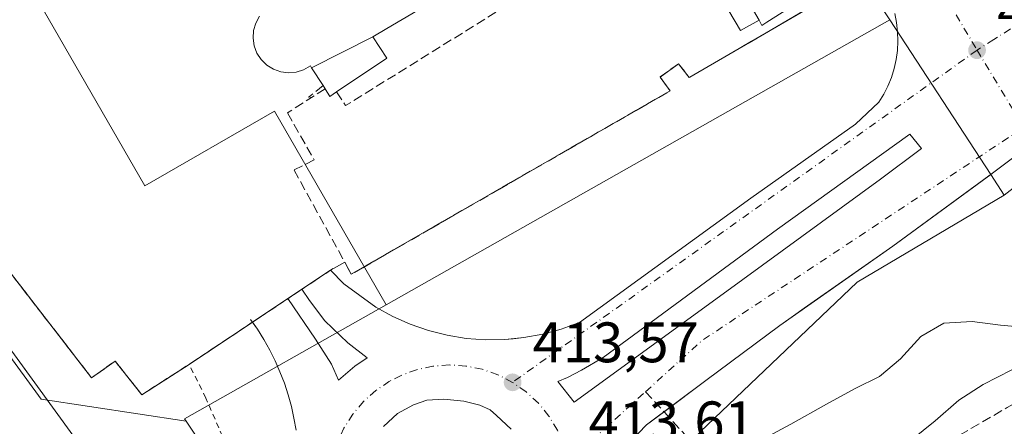
# Model space of a CAD drawing. Units: metres. Extents: x 607268 to 610732, y 4740832 to 4743201.
# Drawn here: x 609769 to 609942, y 4741886 to 4741957 of the extents above; entities that cross this region are included whole.
import ezdxf

# ---------------------------------------------------------------- set-up
doc = ezdxf.new("R2010")
doc.units = ezdxf.units.M
doc.header["$MEASUREMENT"] = 0
for name, pattern in [('DGN Style 2', [1.6480167562047852, 0.988810053722871, -0.6592067024819142]), ('DGN Style 3', [2.307223458686699, 1.648016756204785, -0.6592067024819142]), ('DGN Style 4', [2.6384748266838614, 1.318413404963828, -0.6592067024819142, 0.001648016756204785, -0.6592067024819142])]:
    doc.linetypes.add(name, pattern=pattern)
for name, color, linetype, lineweight in [('Agrupación de edificios CxS', 7, 'Continuous', 0), ('Alambrada', 7, 'DGN Style 2', 0), ('Cultivos herbáceos CxS', 92, 'Continuous', 0), ('Curva de nivel normal', 30, 'Continuous', 0), ('Edificación Cxs', 1, 'Continuous', 13), ('Elemento construido', 1, 'Continuous', 0), ('Explanada Cxs', 7, 'Continuous', 0), ('Instalación asistencial', 254, 'DGN Style 3', 0), ('Instalación asistencial CxS', 254, 'Continuous', 0), ('Muro lineal', 1, 'DGN Style 3', 13), ('Núcleo urbano CxS', 7, 'Continuous', 0), ('Parque-jardín CxS', 135, 'Continuous', 0), ('Punto de cota en terreno', 7, 'Continuous', 0), ('Rótulo de punto de cota en terreno', 7, 'Continuous', 0), ('Senda pavimentada', 7, 'DGN Style 3', 0), ('Senda pavimentada conexión', 30, 'DGN Style 3', 0), ('Suelo desnudo CxS', 253, 'Continuous', 0), ('Vegetación y arbolados urbanos CxS', 151, 'Continuous', 0), ('Vía urbana Cxs', 4, 'Continuous', 0), ('Vía urbana eje', 4, 'DGN Style 4', 0)]:
    doc.layers.add(name, color=color, linetype=linetype, lineweight=lineweight)
doc.styles.add('Style-Arial', font='txt')

# ---------------------------------------------------------------- blocks, each defined once
blk = doc.blocks.new('5PATER')
at = {"layer": 'Suelo desnudo CxS', "linetype": 'Continuous', "lineweight": 0}
h = blk.add_hatch(color=51, dxfattribs=at)
edge = h.paths.add_edge_path()
edge.add_ellipse((0, 0), major_axis=(-0.1095731443231308, -0.1110710700762829), ratio=0.9994222409660322, start_angle=0, end_angle=360)
blk = doc.blocks.new('*U35')
at = {"layer": 'Vía urbana Cxs', "color": 4, "linetype": 'Continuous', "lineweight": 0}
for points in [[(609950.7079999996, 4741938.478599999, 413.7314999999944), (609939.7901999997, 4741930.290100001, 412.8401000000013), (609922.0701000001, 4741917.290100001, 413.2148000000016), (609906.5082, 4741906.361500001, 413.3092999999935), (609904.1763000004, 4741904.723900001, 413.5635000000038), (609902.2200999996, 4741903.350099999, 413.7765000000072), (609889.2200999996, 4741893.6601, 413.4413999999961), (609881.8768999996, 4741888.159800001, 413.462400000004), (609878.8201000001, 4741885.870100001, 413.6154999999999), (609874.5102000004, 4741881.4301, 413.7434999999969)], [(609817.2801000001, 4741884.970100001, 413.7869999999967), (609816.9101, 4741887.0601, 413.8521000000038), (609816.4501, 4741889.130100001, 413.6873000000051), (609815.8800999997, 4741891.1801, 413.4888000000064), (609815.2200999996, 4741893.200099999, 413.3806999999942), (609814.4501, 4741895.1801, 413.3953000000038), (609813.6001000004, 4741897.120100001, 413.4232999999949), (609812.6501000002, 4741899.020099999, 413.5118999999977), (609811.6101000002, 4741900.880100001, 413.6913000000059), (609810.4901999999, 4741902.6801, 413.6892999999982), (609809.6237000005, 4741903.9158, 413.5102999999945), (609815.8362999996, 4741908.057499999, 413.3644000000059), (609820.7018999998, 4741900.9246, 413.3764999999985), (609823.5109000001, 4741896.538600001, 413.4278000000049), (609824.7368000001, 4741893.714600001, 413.4407999999967), (609827.5810000002, 4741896.162000001, 413.475900000005), (609829.7638999998, 4741897.6834, 413.4752000000008), (609826.3903999999, 4741900.2631, 413.4067000000068), (609822.3043999998, 4741904.158700001, 413.3488999999972), (609819.6435000002, 4741907.737600001, 413.3701000000001), (609818.2937000003, 4741909.695699999, 413.2495000000054), (609823.3102000002, 4741913.040100001, 413.3083000000042), (609825.6700999998, 4741910.6801, 413.3681999999972), (609831.2901, 4741906.540100001, 413.4180999999954), (609834.2500999998, 4741904.920100001, 413.6711000000068), (609837.3400999998, 4741903.550100001, 413.9496999999974), (609840.5401999997, 4741902.450099999, 413.7388000000064), (609843.8102000002, 4741901.620100001, 413.667300000001), (609847.1501000002, 4741901.0801, 413.6909000000014), (609850.5201000003, 4741900.8301, 413.8730999999971), (609853.9101, 4741900.870100001, 413.8831000000064), (609855.4073000001, 4741901.017100001, 413.7679999999964), (609857.2701000003, 4741901.200099999, 413.6187000000064), (609860.5900999998, 4741901.8201, 413.567200000005), (609863.8501000004, 4741902.710100001, 413.5326000000059), (609867.0301000001, 4741903.890100001, 413.5580000000046), (609897.1501000002, 4741925.7401, 413.1821000000054), (609915.4700999996, 4741938.7401, 413.1361999999936), (609919.6002000002, 4741942.5801, 412.857799999998), (609920.4501999998, 4741943.970100001, 412.8242999999929), (609921.1801000005, 4741945.420100001, 412.7826999999961), (609921.7901999997, 4741946.9301, 412.734500000006), (609922.2701000003, 4741948.4801, 412.6757999999973), (609922.6201, 4741950.0701, 412.6187000000064), (609922.8501000004, 4741951.6801, 412.5685999999987), (609922.9401000004, 4741953.300100001, 412.5169000000024), (609922.8901000004, 4741954.9301, 412.4642000000022), (609922.7100999998, 4741956.550100001, 412.411300000007), (609922.4101, 4741958.140100001, 412.3843000000052)], [(609855.0209999997, 4741885.1315, 413.8669999999984), (609852.4809999998, 4741887.512800001, 413.8203999999969), (609851.3300999999, 4741888.544700001, 413.8258999999962), (609849.5442000004, 4741889.338400001, 413.8396000000066), (609846.7263000002, 4741890.0131, 413.8540999999968), (609843.2337999997, 4741890.41, 413.8628999999929), (609840.2572999997, 4741890.2116, 413.844299999997), (609837.9157999996, 4741889.3781, 413.8632000000071), (609835.0979000004, 4741887.869999999, 413.8181000000041), (609832.6371999999, 4741885.5681, 413.7621999999974)]]:
    blk.add_polyline3d(points, dxfattribs=at)
blk.add_polyline3d([(609901.7811000004, 4741920.253799999, 413.2632000000012), (609871.1952000001, 4741897.711300001, 413.562699999995), (609867.3852000004, 4741895.488800001, 413.7143999999971), (609864.9510000005, 4741894.218800001, 413.8616999999941), (609863.2577999998, 4741893.4779, 413.9802999999956), (609866.1151999999, 4741889.879600001, 413.8582000000025), (609892.2560999999, 4741908.9296, 413.3819999999978), (609919.8787000002, 4741929.038000001, 413.0918999999994), (609927.0752999998, 4741934.435500001, 412.9608000000007), (609925.0646000003, 4741936.975500001, 412.9799000000057)], close=True, dxfattribs=at)

msp = doc.modelspace()

# ---------------------------------------------------------------- linework, layer by layer
at = {"layer": 'Agrupación de edificios CxS', "color": 7, "linetype": 'Continuous', "lineweight": 0, "extrusion": (0.03251237364406472, 0.01839345441427662, 0.9993020696439784), "elevation": 107459.9844939658, "flags": 128}
msp.add_lwpolyline([(3826937.21652428, -2863676.717266586), (3826937.216524279, -2863673.831418212)], dxfattribs=at)
at = {"layer": 'Agrupación de edificios CxS', "color": 7, "linetype": 'Continuous', "lineweight": 0, "extrusion": (-0.00811448583276893, -0.005409711141458659, 0.9999524439417287), "elevation": -30187.49377046938, "flags": 128}
msp.add_lwpolyline([(609806.5861438961, 4741819.119594387), (609801.5694319169, 4741815.77524545)], dxfattribs=at)
at = {"layer": 'Agrupación de edificios CxS', "color": 7, "linetype": 'Continuous', "lineweight": 0, "extrusion": (0.03234517387823663, 0.02156388801158723, 0.9992441085443589), "elevation": 122391.6255133809, "flags": 128}
msp.add_lwpolyline([(3607211.5641761, -3135383.725560047), (3607211.5641761, -3135380.769880148)], dxfattribs=at)
at = {"layer": 'Agrupación de edificios CxS', "color": 7, "linetype": 'Continuous', "lineweight": 0, "extrusion": (0.01625549919969671, 0.01083691224988761, 0.9998091418259071), "elevation": 61713.78786112493, "flags": 128}
msp.add_lwpolyline([(3607252.685962268, -3137114.441467134), (3607252.685962268, -3137106.97344434)], dxfattribs=at)
at = {"layer": 'Agrupación de edificios CxS', "color": 7, "linetype": 'Continuous', "lineweight": 0, "extrusion": (0.210961591433303, 0.1406404287596209, 0.9673238737559609), "elevation": 795949.8069273671, "flags": 128}
msp.add_lwpolyline([(3607247.540663044, -3035086.453473768), (3607247.540663044, -3035072.632988962)], dxfattribs=at)
at = {"layer": 'Agrupación de edificios CxS', "color": 7, "linetype": 'Continuous', "lineweight": 0}
for points in [[(609854.9901000002, 4742072.1801, 410.7951999999932), (609861.7253999999, 4742061.656400001, 411.0893999999971), (609863.0011999998, 4742059.663000001, 411.4649000000064), (609869.8000999996, 4742049.040100001, 411.4925999999978), (609892.2801000001, 4742010.3201, 413.8788000000059), (609903.6700999998, 4741992.390100001, 413.3717999999935), (609899.7301000003, 4741990.540100001, 423.5380000000005), (609903.7100999998, 4741983.590100001, 420.2097000000067), (609916.1601, 4741964.3201, 413.274900000004), (609887.8300999999, 4741947.790100001, 416.6334999999963), (609886.3101000005, 4741946.9001, 415.7090000000026), (609884.4401000004, 4741949.3201, 415.1169999999984), (609881.2100999998, 4741947.0001, 413.8837000000058), (609882.9401000004, 4741944.5601, 415.348800000007), (609826.9801000003, 4741912.340100001, 413.449099999998), (609825.8201000001, 4741914.460100001, 413.2005000000063), (609823.3101000005, 4741913.040100001, 413.3083000000042), (609809.6237000005, 4741903.9158, 413.5102999999945), (609798.5000999998, 4741896.5001, 417.0144), (609790.2301000003, 4741891.1801, 415.7228000000032), (609785.5000999998, 4741897.090100001, 414.8227999999945), (609781.3701, 4741894.140100001, 415.1526000000013), (609739.4301000005, 4741948.4901, 410.5328000000009)], [(609903.7100999998, 4741983.590100001, 420.2097000000067), (609916.1601, 4741964.3201, 413.274900000004), (609887.8300999999, 4741947.790100001, 416.6334999999963), (609886.3101000005, 4741946.9001, 415.7090000000026), (609884.4401000004, 4741949.3201, 415.1169999999984), (609881.2100999998, 4741947.0001, 413.8837000000058), (609882.9401000004, 4741944.5601, 415.348800000007), (609826.9801000003, 4741912.340100001, 413.449099999998), (609825.8201000001, 4741914.460100001, 413.2005000000063)], [(609798.5000999998, 4741896.5001, 417.0144), (609790.2301000003, 4741891.1801, 415.7228000000032), (609785.5000999998, 4741897.090100001, 414.8227999999945), (609781.3701, 4741894.140100001, 415.1526000000013), (609739.4301000005, 4741948.4901, 410.5328000000009), (609718.2732999995, 4741974.8364, 416.5544999999984)]]:
    msp.add_polyline3d(points, dxfattribs=at)
at = {"layer": 'Alambrada', "color": 7, "linetype": 'DGN Style 2', "lineweight": 0, "extrusion": (0.1026267613861913, 0.06841784092570552, 0.9923642208838681), "elevation": 387425.7957635751, "flags": 128}
msp.add_lwpolyline([(3607241.030931074, -3113733.661985202), (3607241.030931074, -3113703.614641271)], dxfattribs=at)
at = {"layer": 'Alambrada', "color": 7, "linetype": 'DGN Style 2', "lineweight": 0}
for points in [[(609676.8101000005, 4742026.470100001, 409.209400000007), (609739.4301000005, 4741948.4901, 410.5328000000009), (609781.3701, 4741894.140100001, 415.1526000000013), (609785.5000999998, 4741897.090100001, 414.8227999999945), (609790.2301000003, 4741891.1801, 415.7228000000032), (609798.5000999998, 4741896.5001, 417.0144)], [(609725.1901000004, 4741827.360099999, 419.6787999999942), (609735.2901, 4741817.9301, 412.4808000000049), (609796.7301000003, 4741862.8301, 413.3660999999993), (609800.8601000002, 4741866.370100001, 413.4869000000036), (609805.5900999998, 4741876.4101, 413.5684000000037), (609805.0000999998, 4741882.3201, 413.4817999999942), (609801.4501, 4741890.590100001, 415.4881000000024), (609798.5000999998, 4741896.5001, 417.0144)]]:
    msp.add_polyline3d(points, dxfattribs=at)
at = {"layer": 'Cultivos herbáceos CxS', "color": 92, "linetype": 'Continuous', "lineweight": 0, "extrusion": (-0.07196207010418994, -0.03153178391859884, 0.9969088258558204), "elevation": -192990.4924219893, "flags": 128}
msp.add_lwpolyline([(-4098686.014280306, 2453985.788904791), (-4098521.33767136, 2454022.145078525), (-4098507.552247361, 2454043.978638398)], dxfattribs=at)
at = {"layer": 'Cultivos herbáceos CxS', "color": 92, "linetype": 'Continuous', "lineweight": 0, "extrusion": (-0.01405803542288871, 0.01707412208083217, 0.9997553930813365), "elevation": 72804.13773836708, "flags": 128}
msp.add_lwpolyline([(-3484869.835439635, -3272301.93971819), (-3484829.782177176, -3272308.952478431), (-3484829.732880304, -3272308.455119548)], dxfattribs=at)
at = {"layer": 'Cultivos herbáceos CxS', "color": 92, "linetype": 'Continuous', "lineweight": 0}
msp.add_polyline3d([(609830.2024999997, 4742092.1657, 410.3234999999986), (609831.6831, 4742089.969500001, 410.3338999999978), (609831.9683999997, 4742089.573899999, 410.3462), (609855.4977000002, 4742056.951500001, 410.8923999999971), (609831.3680999996, 4742044.126900001, 410.0271999999969), (609813.3623000003, 4742031.4703, 410.3144000000029), (609788.0862999996, 4742017.2445, 410.0727000000043), (609776.6561000004, 4741988.246099999, 410.2014999999956), (609777.2232999997, 4741979.147500001, 410.4563999999955), (609782.6173, 4741961.883099999, 410.4257999999973), (609772.9018999999, 4741958.847899999, 410.2920000000013), (609790.7074999996, 4741927.9025, 411.0228999999963), (609813.5012999997, 4741941.018100001, 411.2581999999966), (609833.0969000002, 4741906.960300001, 413.3957999999984), (609797.7194999997, 4741886.913899999, 413.2406999999948), (609797.9974999996, 4741886.4987, 413.2516999999934), (609772.5286999998, 4741890.389699999, 411.536300000007), (609673.2412999999, 4742026.676200001, 408.6799000000028), (609684.4042999997, 4742037.4713, 408.5665000000009), (609716.9480999997, 4742064.458900001, 408.5144), (609748.6983000003, 4742079.540100001, 408.7385999999969), (609784.4171000002, 4742090.6527, 409.4158000000025), (609824.1047, 4742093.0339, 410.1735999999946)], close=True, dxfattribs=at)
msp.add_polyline3d([(609855.4977000002, 4742056.951500001, 410.8923999999971), (609831.3680999996, 4742044.126900001, 410.0271999999969), (609813.3623000003, 4742031.4703, 410.3144000000029), (609788.0862999996, 4742017.2445, 410.0727000000043), (609776.6561000004, 4741988.246099999, 410.2014999999956), (609777.2232999997, 4741979.147500001, 410.4563999999955), (609782.6173, 4741961.883099999, 410.4257999999973), (609772.9018999999, 4741958.847899999, 410.2920000000013), (609790.7074999996, 4741927.9025, 411.0228999999963), (609813.5012999997, 4741941.018100001, 411.2581999999966), (609833.0969000002, 4741906.960300001, 413.3957999999984)], dxfattribs=at)
at = {"layer": 'Curva de nivel normal', "color": 30, "linetype": 'Continuous', "lineweight": 0, "elevation": 415, "flags": 128}
for points in [[(609935.9900000002, 4741904.030099999), (609931.0199999996, 4741903.770099999), (609926.9699999997, 4741901.390100001), (609923.4000000004, 4741897.5001), (609919.7100000001, 4741894.390100001), (609915.4500000002, 4741892.270099999), (609910.3899999997, 4741889.520099999), (609904.1699999999, 4741885.9801), (609897.7100000001, 4741882.550100001)], [(609944.7999999998, 4741903.030099999), (609940.9400000004, 4741903.420100001), (609935.9900000002, 4741904.030099999)], [(609923.4500000002, 4741881.720100001), (609929.4600000001, 4741886.5601), (609933.6100000005, 4741890.2301), (609937.9000000004, 4741892.950099999), (609942.9699999997, 4741895.550100001)]]:
    msp.add_lwpolyline(points, dxfattribs=at)
at = {"layer": 'Edificación Cxs', "color": 1, "linetype": 'Continuous', "lineweight": 13, "elevation": 436.0249999999941, "flags": 128}
for points in [[(609889.3501000004, 4741988.550100001), (609833.2050999999, 4741955.5089), (609833.1904999996, 4741955.500299999), (609830.7604, 4741954.0703), (609820.0058000004, 4741948.624299999), (609819.7901, 4741948.960100001), (609818.6001000004, 4741948.270099999), (609817.3000999996, 4741947.870100001), (609815.9401000004, 4741947.7401), (609814.6001000004, 4741947.9101), (609813.3000999996, 4741948.360099999), (609812.1401000004, 4741949.090100001), (609811.1700999998, 4741950.050100001), (609810.4200999998, 4741951.1801), (609809.9401000004, 4741952.470100001), (609809.7301000003, 4741953.8201), (609809.8201000001, 4741955.1801), (609810.2100999998, 4741956.4901), (609810.8501000004, 4741957.6801)], [(609907.5500999996, 4741961.520099999), (609899.9353, 4741956.635199999), (609899.0701000001, 4741956.0801), (609898.5603, 4741956.959799999), (609887.1098999997, 4741976.6404)]]:
    msp.add_lwpolyline(points, dxfattribs=at)
at = {"layer": 'Edificación Cxs', "color": 1, "linetype": 'Continuous', "lineweight": 13, "elevation": 425.1376000000019, "flags": 128}
msp.add_lwpolyline([(609820.0058000004, 4741948.624299999), (609830.7604, 4741954.0703), (609833.2301000003, 4741950.3201), (609824.3901000004, 4741944.380100001), (609823.2301000003, 4741943.590100001), (609822.3901000004, 4741944.920100001), (609822.0301000001, 4741945.4801)], close=True, dxfattribs=at)
at = {"layer": 'Edificación Cxs', "color": 1, "linetype": 'Continuous', "lineweight": 13, "extrusion": (0.3936643039633225, -0.6123666945673918, 0.6855913120581968), "elevation": -2663456.857184797, "flags": 128}
msp.add_lwpolyline([(3077212.182812114, 2508921.660754676), (3077212.182812114, 2508922.631788975)], dxfattribs=at)
at = {"layer": 'Edificación Cxs', "color": 1, "linetype": 'Continuous', "lineweight": 13, "extrusion": (0.1987501278729294, -0.824354291963978, 0.5300362138486979), "elevation": -3787618.508266791, "flags": 128}
msp.add_lwpolyline([(1704264.151413308, 2367984.840036632), (1704262.838563788, 2367983.904042063), (1704262.333690494, 2367986.714856039)], dxfattribs=at)
at = {"layer": 'Edificación Cxs', "color": 1, "linetype": 'Continuous', "lineweight": 13}
for points in [[(609885.6700999998, 4741979.120100001, 421.0950000000012), (609892.8000999996, 4741983.110099999, 429.896900000007), (609889.3501000004, 4741988.550100001, 429.7219999999944), (609833.2050999999, 4741955.5089, 425.0317000000068), (609833.1904999996, 4741955.500299999, 425.0388999999996), (609830.7600999996, 4741954.0701, 425.1376000000019), (609833.2301000003, 4741950.3201, 417.4431000000041), (609824.3901000004, 4741944.380100001, 416.9869999999937)], [(609903.7100999998, 4741983.590100001, 420.2097000000067), (609897.1201, 4741979.270099999, 428.7507000000041), (609907.5500999996, 4741961.520099999, 421.6830999999948), (609899.9353, 4741956.635199999, 424.2848999999987), (609899.0701000001, 4741956.0801, 422.6854000000022), (609898.5601000005, 4741956.960100001, 423.7442000000011), (609895.3101000005, 4741955.190099999, 418.3972000000067), (609883.7901, 4741974.6801, 416.7768999999971), (609887.1101000002, 4741976.640100001, 425.1181999999972), (609886.9200999998, 4741976.970100001, 424.9317000000011), (609886.5697999997, 4741977.572699999, 424.4033000000054), (609885.6700999998, 4741979.120100001, 421.0950000000012)], [(609822.0301000001, 4741945.4801, 419.2837), (609820.0060999999, 4741948.624500001, 423.0945999999968), (609819.7901, 4741948.960100001, 423.5120000000024), (609818.6001000004, 4741948.270099999, 421.545499999993), (609817.3000999996, 4741947.870100001, 420.1444999999949), (609815.9401000004, 4741947.7401, 419.9364999999962), (609814.6001000004, 4741947.9101, 420.0810999999958), (609813.3000999996, 4741948.360099999, 420.2599000000046), (609812.1401000004, 4741949.090100001, 420.2982000000048), (609811.1700999998, 4741950.050100001, 419.9517999999953), (609810.4200999998, 4741951.1801, 419.0313000000024), (609809.9401000004, 4741952.470100001, 417.7514999999985), (609809.7301000003, 4741953.8201, 417.1803999999975), (609809.8201000001, 4741955.1801, 417.0785000000033), (609810.2100999998, 4741956.4901, 417.5408000000025), (609810.8501000004, 4741957.6801, 418.5883999999933)]]:
    msp.add_polyline3d(points, dxfattribs=at)
msp.add_3dface([(609898.5603, 4741956.959799999, 425.1180000000023), (609895.3101000005, 4741955.190099999, 425.1180000000023), (609883.7901, 4741974.6801, 425.1180000000023), (609887.1098999997, 4741976.6404, 425.1180000000023)], dxfattribs=at)
at = {"layer": 'Elemento construido', "color": 1, "linetype": 'Continuous', "lineweight": 0}
for points in [[(609825.8201000001, 4741914.460100001, 413.2005000000063), (609823.3101000005, 4741913.040100001, 413.3083000000042), (609825.6700999998, 4741910.6801, 413.3681999999972), (609831.2901, 4741906.540100001, 413.4180999999954), (609834.2500999998, 4741904.920100001, 413.6711000000068), (609837.3400999998, 4741903.550100001, 413.9496999999974), (609840.5401, 4741902.450099999, 413.7388000000064), (609843.8101000005, 4741901.620100001, 413.667300000001), (609847.1501000002, 4741901.0801, 413.6909000000014), (609850.5201000003, 4741900.8301, 413.8730999999971), (609853.9101, 4741900.870100001, 413.8831000000064), (609857.2701000003, 4741901.200099999, 413.6187000000064), (609860.5900999998, 4741901.8201, 413.567200000005), (609863.8501000004, 4741902.710100001, 413.5326000000059), (609867.0301000001, 4741903.890100001, 413.5580000000046), (609897.1501000002, 4741925.7401, 413.1821000000054), (609915.4700999996, 4741938.7401, 413.1361999999936), (609919.6001000004, 4741942.5801, 412.857799999998), (609920.4501, 4741943.970100001, 412.8242999999929), (609921.1801000005, 4741945.420100001, 412.7826999999961), (609921.7901, 4741946.9301, 412.734500000006), (609922.2701000003, 4741948.4801, 412.6757999999973), (609922.6201, 4741950.0701, 412.6187000000064), (609922.8501000004, 4741951.6801, 412.5685999999987), (609922.9401000004, 4741953.300100001, 412.5169000000024), (609922.8901000004, 4741954.9301, 412.4642000000022), (609922.7100999998, 4741956.550100001, 412.411300000007), (609922.4101, 4741958.140100001, 412.3843000000052)], [(609954.9101, 4741941.630100001, 415.1404999999941), (609939.7901, 4741930.290100001, 412.8401000000013), (609922.0701000001, 4741917.290100001, 413.2148000000016), (609902.2200999996, 4741903.350099999, 413.7765000000072), (609889.2200999996, 4741893.6601, 413.4413999999961), (609878.8201000001, 4741885.870100001, 413.6154999999999), (609874.5100999996, 4741881.4301, 413.7434999999969), (609871.1801000005, 4741876.2301, 413.858699999997), (609869.9200999998, 4741873.4001, 413.8273999999947), (609868.2701000003, 4741867.440099999, 413.8334000000032), (609867.8501000004, 4741861.280099999, 413.9236999999994), (609868.1001000004, 4741858.190099999, 413.9703000000009), (609869.3701, 4741852.0801, 414.1021000000038), (609871.5000999998, 4741847.8201, 414.2568000000028), (609878.1101000002, 4741837.6601, 414.3861999999936), (609889.9301000005, 4741820.880100001, 414.7118000000046), (609933.4101, 4741761.5701, 415.719299999997), (609951.3601000002, 4741736.290100001, 416.2592000000004)], [(609809.2701000003, 4741904.420100001, 413.4198000000033), (609810.4901000002, 4741902.6801, 413.6892999999982), (609811.6101000002, 4741900.880100001, 413.6913000000059), (609812.6501000002, 4741899.020099999, 413.5118999999977), (609813.6001000004, 4741897.120100001, 413.4232999999949), (609814.4501, 4741895.1801, 413.3953000000038), (609815.2200999996, 4741893.200099999, 413.3806999999942), (609815.8800999997, 4741891.1801, 413.4888000000064), (609816.4501, 4741889.130100001, 413.6873000000051), (609816.9101, 4741887.0601, 413.8521000000038), (609817.2801000001, 4741884.970100001, 413.7869999999967)]]:
    msp.add_polyline3d(points, dxfattribs=at)
at = {"layer": 'Explanada Cxs', "color": 7, "linetype": 'Continuous', "lineweight": 0}
msp.add_polyline3d([(609778.6300999997, 4741855.5001, 412.6171000000031), (609734.9200999998, 4741823.0101, 412.0975999999937), (609692.3901000004, 4741875.590100001, 410.0053999999946), (609622.7500999998, 4741973.5801, 409.8778000000021), (609637.0301000001, 4741988.350099999, 408.6420000000071), (609657.1201, 4742008.440099999, 408.7461999999941), (609675.2600999996, 4742025.050100001, 409.2164000000048), (609717.7901, 4741967.1501, 410.4538999999932), (609792.8101000005, 4741863.770099999, 413.1523000000016), (609785.1300999997, 4741858.460100001, 413.0849000000017)], close=True, dxfattribs=at)
msp.add_polyline3d([(609675.2600999996, 4742025.050100001, 409.2164000000048), (609717.7901, 4741967.1501, 410.4538999999932), (609792.8101000005, 4741863.770099999, 413.1523000000016), (609785.1300999997, 4741858.460100001, 413.0849000000017), (609778.6300999997, 4741855.5001, 412.6171000000031)], dxfattribs=at)
at = {"layer": 'Instalación asistencial', "color": 254, "linetype": 'DGN Style 3', "lineweight": 0, "extrusion": (0.03251237364406472, 0.01839345441427662, 0.9993020696439784), "elevation": 107459.9844939658, "flags": 128}
msp.add_lwpolyline([(3826937.21652428, -2863676.717266586), (3826937.216524279, -2863673.831418212)], dxfattribs=at)
at = {"layer": 'Instalación asistencial', "color": 254, "linetype": 'DGN Style 3', "lineweight": 0, "extrusion": (-0.00811448583276893, -0.005409711141458659, 0.9999524439417287), "elevation": -30187.49377046938, "flags": 128}
msp.add_lwpolyline([(609806.5861438961, 4741819.119594387), (609801.5694319169, 4741815.77524545)], dxfattribs=at)
at = {"layer": 'Instalación asistencial', "color": 254, "linetype": 'DGN Style 3', "lineweight": 0, "extrusion": (0.03234517387823663, 0.02156388801158723, 0.9992441085443589), "elevation": 122391.6255133809, "flags": 128}
msp.add_lwpolyline([(3607211.5641761, -3135383.725560047), (3607211.5641761, -3135380.769880148)], dxfattribs=at)
at = {"layer": 'Instalación asistencial', "color": 254, "linetype": 'DGN Style 3', "lineweight": 0, "extrusion": (0.01625549919969671, 0.01083691224988761, 0.9998091418259071), "elevation": 61713.78786112493, "flags": 128}
msp.add_lwpolyline([(3607252.685962268, -3137114.441467134), (3607252.685962268, -3137106.97344434)], dxfattribs=at)
at = {"layer": 'Instalación asistencial', "color": 254, "linetype": 'DGN Style 3', "lineweight": 0, "extrusion": (0.210961591433303, 0.1406404287596209, 0.9673238737559609), "elevation": 795949.8069273671, "flags": 128}
msp.add_lwpolyline([(3607247.540663044, -3035086.453473768), (3607247.540663044, -3035072.632988962)], dxfattribs=at)
at = {"layer": 'Instalación asistencial', "color": 254, "linetype": 'DGN Style 3', "lineweight": 0}
for points in [[(609903.7100999998, 4741983.590100001, 420.2097000000067), (609916.1601, 4741964.3201, 413.274900000004), (609887.8300999999, 4741947.790100001, 416.6334999999963), (609886.3101000005, 4741946.9001, 415.7090000000026), (609884.4401000004, 4741949.3201, 415.1169999999984), (609881.2100999998, 4741947.0001, 413.8837000000058), (609882.9401000004, 4741944.5601, 415.348800000007), (609826.9801000003, 4741912.340100001, 413.449099999998), (609825.8201000001, 4741914.460100001, 413.2005000000063)], [(609798.5000999998, 4741896.5001, 417.0144), (609790.2301000003, 4741891.1801, 415.7228000000032), (609785.5000999998, 4741897.090100001, 414.8227999999945), (609781.3701, 4741894.140100001, 415.1526000000013), (609739.4301000005, 4741948.4901, 410.5328000000009), (609718.2732999995, 4741974.8364, 416.5544999999984)]]:
    msp.add_polyline3d(points, dxfattribs=at)
at = {"layer": 'Instalación asistencial CxS', "color": 254, "linetype": 'Continuous', "lineweight": 0}
msp.add_polyline3d([(609854.9901000002, 4742072.1801, 410.7951999999932), (609861.7253999999, 4742061.656400001, 411.0893999999971), (609863.0011999998, 4742059.663000001, 411.4649000000064), (609869.8000999996, 4742049.040100001, 411.4925999999978), (609892.2801000001, 4742010.3201, 413.8788000000059), (609903.6700999998, 4741992.390100001, 413.3717999999935), (609899.7301000003, 4741990.540100001, 423.5380000000005), (609903.7100999998, 4741983.590100001, 420.2097000000067), (609916.1601, 4741964.3201, 413.274900000004), (609887.8300999999, 4741947.790100001, 416.6334999999963), (609886.3101000005, 4741946.9001, 415.7090000000026), (609884.4401000004, 4741949.3201, 415.1169999999984), (609881.2100999998, 4741947.0001, 413.8837000000058), (609882.9401000004, 4741944.5601, 415.348800000007), (609826.9801000003, 4741912.340100001, 413.449099999998), (609825.8201000001, 4741914.460100001, 413.2005000000063), (609823.3101000005, 4741913.040100001, 413.3083000000042), (609809.6237000005, 4741903.9158, 413.5102999999945), (609798.5000999998, 4741896.5001, 417.0144), (609790.2301000003, 4741891.1801, 415.7228000000032), (609785.5000999998, 4741897.090100001, 414.8227999999945), (609781.3701, 4741894.140100001, 415.1526000000013), (609739.4301000005, 4741948.4901, 410.5328000000009)], dxfattribs=at)
at = {"layer": 'Muro lineal', "color": 1, "linetype": 'DGN Style 3', "lineweight": 13, "extrusion": (0.3552003024165775, -0.6998414074215353, 0.6197215097295046), "elevation": -3101740.805286122, "flags": 128}
msp.add_lwpolyline([(2689936.046556337, 2449769.480351332), (2689936.373656209, 2449764.851402414), (2690006.414046489, 2449774.714660604)], dxfattribs=at)
at = {"layer": 'Muro lineal', "color": 1, "linetype": 'DGN Style 3', "lineweight": 13, "extrusion": (-0.6318111826746936, -0.4996331110452373, 0.5926055887303652), "elevation": -2754276.880823945, "flags": 128}
msp.add_lwpolyline([(-3341217.917447893, 2026857.595471081), (-3341217.917447893, 2026852.453773836)], dxfattribs=at)
at = {"layer": 'Muro lineal', "color": 1, "linetype": 'DGN Style 3', "lineweight": 13, "extrusion": (-0.6499742568505992, -0.3840756938104032, 0.6557585888538319), "elevation": -2217360.108766679, "flags": 128}
msp.add_lwpolyline([(-3772231.917437544, 1926522.692988802), (-3772231.917437544, 1926522.303304776)], dxfattribs=at)
at = {"layer": 'Muro lineal', "color": 1, "linetype": 'DGN Style 3', "lineweight": 13, "extrusion": (0.3563070092246358, -0.6413526186431495, 0.6794940277419442), "elevation": -2823692.840260644, "flags": 128}
msp.add_lwpolyline([(2835969.65490068, 2615711.000441073), (2835969.65490068, 2615710.545883871)], dxfattribs=at)
at = {"layer": 'Muro lineal', "color": 1, "linetype": 'DGN Style 3', "lineweight": 13}
msp.add_polyline3d([(609822.3901000004, 4741944.920100001, 418.5767999999953), (609815.7600999996, 4741940.700099999, 412.8576999999932), (609820.4801000003, 4741932.4301, 412.9434999999939), (609816.9401000004, 4741930.6601, 413.9072000000015), (609825.8201000001, 4741914.460100001, 413.2005000000063), (609826.9801000003, 4741912.340100001, 413.449099999998), (609882.9401000004, 4741944.5601, 415.348800000007), (609881.2100999998, 4741947.0001, 413.8837000000058), (609884.4401000004, 4741949.3201, 415.1169999999984), (609886.3101000005, 4741946.9001, 415.7090000000026), (609887.8300999999, 4741947.790100001, 416.6334999999963), (609916.1601, 4741964.3201, 413.274900000004), (609903.7100999998, 4741983.590100001, 420.2097000000067)], dxfattribs=at)
at = {"layer": 'Núcleo urbano CxS', "color": 7, "linetype": 'Continuous', "lineweight": 0, "extrusion": (-0.07196207010418994, -0.03153178391859884, 0.9969088258558204), "elevation": -192990.4924219893, "flags": 128}
msp.add_lwpolyline([(-4098686.014280306, 2453985.788904791), (-4098521.33767136, 2454022.145078525), (-4098507.552247361, 2454043.978638398)], dxfattribs=at)
at = {"layer": 'Núcleo urbano CxS', "color": 7, "linetype": 'Continuous', "lineweight": 0, "extrusion": (0.009019035067845516, 0.005110892601062353, 0.9999462664479855), "elevation": 30148.85687157256, "flags": 128}
msp.add_lwpolyline([(609893.0067502988, 4741864.919790852), (609804.5644429233, 4741814.804136307)], dxfattribs=at)
msp.add_lwpolyline([(609893.0067502988, 4741864.919790852), (609804.5644429233, 4741814.804136307)], dxfattribs=at)
at = {"layer": 'Núcleo urbano CxS', "color": 7, "linetype": 'Continuous', "lineweight": 0, "extrusion": (0.8378478276366237, 0.5458996992696454, 0.002129803254134112), "elevation": 3099655.251267374, "flags": 128}
msp.add_lwpolyline([(3640090.708527425, -6189.327878446251), (3640058.262661355, -6188.863477392976), (3640053.906273634, -6188.775977194528)], dxfattribs=at)
at = {"layer": 'Núcleo urbano CxS', "color": 7, "linetype": 'Continuous', "lineweight": 0, "extrusion": (-0.01405803542288871, 0.01707412208083217, 0.9997553930813365), "elevation": 72804.13773836708, "flags": 128}
msp.add_lwpolyline([(-3484869.835439635, -3272301.93971819), (-3484829.782177176, -3272308.952478431), (-3484829.732880304, -3272308.455119548)], dxfattribs=at)
at = {"layer": 'Núcleo urbano CxS', "color": 7, "linetype": 'Continuous', "lineweight": 0}
for points in [[(609879.9001000002, 4742094.690099999, 407.8130999999994), (609897.3901000004, 4742051.4901, 409.0326999999961), (609903.4901000002, 4742037.780099999, 408.0004000000045), (609908.9200999998, 4742027.100099999, 408.7017999999953), (609914.1151000002, 4742018.1885, 409.0448999999935), (609924.0301999999, 4742001.1801, 407.5035999999964), (609928.7220000001, 4741992.451099999, 407.959400000007), (609943.9501, 4741964.120100001, 410.280899999998), (609944.3135000002, 4741963.7006, 410.3561000000045), (609960.2833000004, 4741945.261399999, 411.1968000000052), (609960.8964999998, 4741944.553400001, 410.5924999999988), (609962.2123999996, 4741942.713500001, 409.1977000000043), (609952.2176000001, 4741934.4836, 412.8392000000022), (609941.6227000002, 4741926.239900001, 412.8938999999955), (609939.2446999997, 4741929.890000001, 412.8064000000013), (609921.5333000004, 4741957.075300001, 412.3420000000042), (609886.1271000003, 4742010.6261, 411.2810000000027), (609884.5626999997, 4742012.9937, 411.4217999999965), (609855.5301000001, 4742056.9025, 410.8944000000047), (609855.4977000002, 4742056.951500001, 410.8923999999971), (609831.9683999997, 4742089.573899999, 410.3462)], [(609855.4977000002, 4742056.951500001, 410.8923999999971), (609831.3680999996, 4742044.126900001, 410.0271999999969), (609813.3623000003, 4742031.4703, 410.3144000000029), (609788.0862999996, 4742017.2445, 410.0727000000043), (609776.6561000004, 4741988.246099999, 410.2014999999956), (609777.2232999997, 4741979.147500001, 410.4563999999955), (609782.6173, 4741961.883099999, 410.4257999999973), (609772.9018999999, 4741958.847899999, 410.2920000000013), (609790.7074999996, 4741927.9025, 411.0228999999963), (609813.5012999997, 4741941.018100001, 411.2581999999966), (609833.0969000002, 4741906.960300001, 413.3957999999984)], [(609799.6117000004, 4741884.088099999, 413.304999999993), (609797.9974999996, 4741886.4987, 413.2516999999934), (609797.7194999997, 4741886.913899999, 413.2406999999948), (609833.0969000002, 4741906.960300001, 413.3957999999984), (609921.5333000004, 4741957.075300001, 412.3420000000042), (609939.2446999997, 4741929.890000001, 412.8064000000013), (609941.6227000002, 4741926.239900001, 412.8938999999955), (609915.7762000002, 4741910.943299999, 413.0777999999991), (609888.2329000002, 4741884.652899999, 413.5329000000056)], [(609941.6227000002, 4741926.239900001, 412.8938999999955), (609915.7762000002, 4741910.943299999, 413.0777999999991), (609888.2329000002, 4741884.652899999, 413.5329000000056), (609881.3469000002, 4741875.8893, 413.8309000000008), (609876.3389999997, 4741861.4921, 414.1058000000049), (609888.6671000002, 4741838.289899999, 414.8543000000063), (609898.8032999998, 4741823.9299, 415.1104999999953), (609915.7534999996, 4741798.108300001, 415.357799999998), (609934.2796999998, 4741770.7127, 415.7698999999994), (609960.0648999996, 4741736.428099999, 416.3938999999955), (609968.9115000004, 4741721.7193, 416.678700000004), (610006.0783000002, 4741703.135299999, 418.0982999999979), (610055.9156999999, 4741697.221700001, 419.420499999993), (610082.8673, 4741697.360300001, 419.5464000000065), (610094.4430999998, 4741699.108700001, 419.8053999999975), (610108.3338000001, 4741697.785800001, 420.1631000000052), (610125.2010000005, 4741690.840399999, 420.4103000000032), (610131.5883, 4741685.671700001, 420.5849000000017)], [(609725.6760999998, 4741834.4385, 411.0246999999945), (609734.9200999998, 4741823.0101, 411.754700000005), (609778.6300999997, 4741855.5001, 412.3340000000026), (609785.1300999997, 4741858.460100001, 412.9823000000033), (609792.8101000005, 4741863.770099999, 413.0198999999994), (609787.9638999999, 4741870.4483, 412.4147999999986), (609783.6958999997, 4741874.638499999, 412.1606000000029), (609799.6117000004, 4741884.088099999, 413.304999999993), (609797.9974999996, 4741886.4987, 413.2516999999934)], [(609725.6760999998, 4741834.4385, 411.0246999999945), (609734.9200999998, 4741823.0101, 411.754700000005), (609778.6300999997, 4741855.5001, 412.3340000000026), (609785.1300999997, 4741858.460100001, 412.9823000000033), (609792.8101000005, 4741863.770099999, 413.0198999999994), (609787.9638999999, 4741870.4483, 412.4147999999986), (609783.6958999997, 4741874.638499999, 412.1606000000029), (609799.6117000004, 4741884.088099999, 413.304999999993), (609797.9974999996, 4741886.4987, 413.2516999999934)]]:
    msp.add_polyline3d(points, dxfattribs=at)
for points in [[(609921.5333000004, 4741957.075300001, 412.3420000000042), (609833.0969000002, 4741906.960300001, 413.3957999999984), (609813.5012999997, 4741941.018100001, 411.2581999999966), (609790.7074999996, 4741927.9025, 411.0228999999963), (609772.9018999999, 4741958.847899999, 410.2920000000013), (609782.6173, 4741961.883099999, 410.4257999999973), (609777.2232999997, 4741979.147500001, 410.4563999999955), (609776.6561000004, 4741988.246099999, 410.2014999999956), (609788.0862999996, 4742017.2445, 410.0727000000043), (609813.3623000003, 4742031.4703, 410.3144000000029), (609831.3680999996, 4742044.126900001, 410.0271999999969), (609855.4977000002, 4742056.951500001, 410.8923999999971), (609855.5301000001, 4742056.9025, 410.8944000000047), (609884.5626999997, 4742012.9937, 411.4217999999965), (609886.1271000003, 4742010.6261, 411.2810000000027)], [(609797.9974999996, 4741886.4987, 413.2516999999934), (609799.6117000004, 4741884.088099999, 413.304999999993), (609783.6958999997, 4741874.638499999, 412.1606000000029), (609787.9638999999, 4741870.4483, 412.4147999999986), (609792.8101000005, 4741863.770099999, 413.0198999999994), (609785.1300999997, 4741858.460100001, 412.9823000000033), (609778.6300999997, 4741855.5001, 412.3340000000026), (609734.9200999998, 4741823.0101, 411.754700000005), (609725.6760999998, 4741834.4385, 411.0246999999945), (609621.3110999997, 4741972.090600001, 408.6848999999929), (609619.4005000005, 4741974.610500001, 408.5822000000044), (609673.2412999999, 4742026.676200001, 408.6799000000028), (609772.5286999998, 4741890.389699999, 411.536300000007)]]:
    msp.add_polyline3d(points, close=True, dxfattribs=at)
at = {"layer": 'Parque-jardín CxS', "color": 135, "linetype": 'Continuous', "lineweight": 0}
for points in [[(609951.3601000002, 4741736.290100001, 416.2592000000004), (609933.4101, 4741761.5701, 415.719299999997), (609889.9301000005, 4741820.880100001, 414.7118000000046), (609878.1101000002, 4741837.6601, 414.3861999999936), (609871.9198000003, 4741847.175000001, 414.2829999999958), (609871.5000999998, 4741847.8201, 414.2568000000028), (609869.3701, 4741852.0801, 414.1021000000038), (609868.1001000004, 4741858.190099999, 413.9703000000009), (609867.8501000004, 4741861.280099999, 413.9236999999994), (609868.2701000003, 4741867.440099999, 413.8334000000032), (609869.9200999998, 4741873.4001, 413.8273999999947), (609871.1801000005, 4741876.2301, 413.858699999997), (609874.5100999996, 4741881.4301, 413.7434999999969), (609878.8201000001, 4741885.870100001, 413.6154999999999), (609881.8768999996, 4741888.159800001, 413.462400000004), (609889.2200999996, 4741893.6601, 413.4413999999961), (609902.2200999996, 4741903.350099999, 413.7765000000072), (609922.0701000001, 4741917.290100001, 413.2148000000016), (609939.2446999997, 4741929.890000001, 412.8427999999985), (609939.7901, 4741930.290100001, 412.8401000000013), (609950.7079999996, 4741938.478599999, 413.7314999999944)], [(609881.8768999996, 4741888.159800001, 413.462400000004), (609889.2200999996, 4741893.6601, 413.4413999999961), (609902.2200999996, 4741903.350099999, 413.7765000000072), (609904.1763000004, 4741904.723900001, 413.5635000000038), (609906.5082, 4741906.361500001, 413.3092999999935), (609922.0701000001, 4741917.290100001, 413.2148000000016), (609939.2446999997, 4741929.890000001, 412.8427999999985), (609939.7901, 4741930.290100001, 412.8401000000013), (609950.7079999996, 4741938.478599999, 413.7314999999944)], [(609871.9198000003, 4741847.175000001, 414.2829999999958), (609871.5000999998, 4741847.8201, 414.2568000000028), (609869.3701, 4741852.0801, 414.1021000000038), (609868.1001000004, 4741858.190099999, 413.9703000000009), (609867.8501000004, 4741861.280099999, 413.9236999999994), (609868.2701000003, 4741867.440099999, 413.8334000000032), (609869.9200999998, 4741873.4001, 413.8273999999947), (609871.1801000005, 4741876.2301, 413.858699999997), (609874.5100999996, 4741881.4301, 413.7434999999969), (609878.8201000001, 4741885.870100001, 413.6154999999999), (609881.8768999996, 4741888.159800001, 413.462400000004)]]:
    msp.add_polyline3d(points, dxfattribs=at)
at = {"layer": 'Senda pavimentada', "color": 7, "linetype": 'DGN Style 3', "lineweight": 0, "extrusion": (0.4567071743235009, -0.7755426913821809, 0.4358349352279215), "elevation": -3398791.890738917, "flags": 128}
msp.add_lwpolyline([(2931818.619973509, 1646314.132340678), (2931792.004640524, 1646313.854126683), (2931741.42808577, 1646314.703101576)], dxfattribs=at)
at = {"layer": 'Senda pavimentada', "color": 7, "linetype": 'DGN Style 3', "lineweight": 0, "extrusion": (-0.4187214897781528, -0.2324139624669235, 0.8778701863307511), "elevation": -1357088.698564242, "flags": 128}
msp.add_lwpolyline([(-3850053.314397058, 2488545.586342173), (-3850046.789268983, 2488547.383590849), (-3850023.814344059, 2488548.394660685)], dxfattribs=at)
at = {"layer": 'Senda pavimentada conexión', "color": 30, "linetype": 'DGN Style 3', "lineweight": 0, "extrusion": (-0.003449995732507255, 0.003748406379966436, 0.9999870234053323), "elevation": 16083.89099330914, "flags": 128}
msp.add_lwpolyline([(609876.4168760547, 4741864.722362015), (609879.6737411976, 4741861.183837157)], dxfattribs=at)
at = {"layer": 'Vegetación y arbolados urbanos CxS', "color": 151, "linetype": 'Continuous', "lineweight": 0}
for points in [[(609960.0648999996, 4741736.428099999, 416.3938999999955), (609934.2796999998, 4741770.7127, 415.7698999999994), (609915.7534999996, 4741798.108300001, 415.357799999998), (609898.8032999998, 4741823.9299, 415.1104999999953), (609888.6671000002, 4741838.289899999, 414.8543000000063), (609876.3389999997, 4741861.4921, 414.1058000000049), (609881.3469000002, 4741875.8893, 413.8309000000008), (609888.2329000002, 4741884.652899999, 413.5329000000056), (609915.7762000002, 4741910.943299999, 413.0777999999991), (609941.6227000002, 4741926.239900001, 412.8938999999955)], [(609941.6227000002, 4741926.239900001, 412.8938999999955), (609915.7762000002, 4741910.943299999, 413.0777999999991), (609888.2329000002, 4741884.652899999, 413.5329000000056), (609881.3469000002, 4741875.8893, 413.8309000000008), (609876.3389999997, 4741861.4921, 414.1058000000049), (609888.6671000002, 4741838.289899999, 414.8543000000063), (609898.8032999998, 4741823.9299, 415.1104999999953), (609915.7534999996, 4741798.108300001, 415.357799999998), (609934.2796999998, 4741770.7127, 415.7698999999994), (609960.0648999996, 4741736.428099999, 416.3938999999955), (609968.9115000004, 4741721.7193, 416.678700000004), (610006.0783000002, 4741703.135299999, 418.0982999999979), (610055.9156999999, 4741697.221700001, 419.420499999993), (610082.8673, 4741697.360300001, 419.5464000000065), (610094.4430999998, 4741699.108700001, 419.8053999999975), (610108.3338000001, 4741697.785800001, 420.1631000000052), (610125.2010000005, 4741690.840399999, 420.4103000000032), (610131.5883, 4741685.671700001, 420.5849000000017)]]:
    msp.add_polyline3d(points, dxfattribs=at)
at = {"layer": 'Vía urbana Cxs', "color": 4, "linetype": 'Continuous', "lineweight": 0, "extrusion": (-0.00811448583276893, -0.005409711141458659, 0.9999524439417287), "elevation": -30187.49377046938, "flags": 128}
msp.add_lwpolyline([(609801.5694319169, 4741815.77524545), (609806.5861438961, 4741819.119594387)], dxfattribs=at)
at = {"layer": 'Vía urbana Cxs', "color": 4, "linetype": 'Continuous', "lineweight": 0, "extrusion": (0.01625549919969671, 0.01083691224988761, 0.9998091418259071), "elevation": 61713.78786112493, "flags": 128}
msp.add_lwpolyline([(3607252.685962268, -3137106.97344434), (3607252.685962268, -3137114.441467134)], dxfattribs=at)
at = {"layer": 'Vía urbana Cxs', "color": 4, "linetype": 'Continuous', "lineweight": 0}
for points in [[(609823.3101000005, 4741913.040100001, 413.3083000000042), (609825.6700999998, 4741910.6801, 413.3681999999972), (609831.2901, 4741906.540100001, 413.4180999999954), (609834.2500999998, 4741904.920100001, 413.6711000000068), (609837.3400999998, 4741903.550100001, 413.9496999999974), (609840.5401999997, 4741902.450099999, 413.7388000000064), (609843.8102000002, 4741901.620100001, 413.667300000001), (609847.1501000002, 4741901.0801, 413.6909000000014), (609850.5201000003, 4741900.8301, 413.8730999999971), (609853.9101, 4741900.870100001, 413.8831000000064), (609855.4073000001, 4741901.017100001, 413.7679999999964), (609857.2701000003, 4741901.200099999, 413.6187000000064), (609860.5900999998, 4741901.8201, 413.567200000005), (609863.8501000004, 4741902.710100001, 413.5326000000059), (609867.0301000001, 4741903.890100001, 413.5580000000046), (609897.1501000002, 4741925.7401, 413.1821000000054), (609915.4700999996, 4741938.7401, 413.1361999999936), (609919.6002000002, 4741942.5801, 412.857799999998), (609920.4501999998, 4741943.970100001, 412.8242999999929), (609921.1801000005, 4741945.420100001, 412.7826999999961), (609921.7901999997, 4741946.9301, 412.734500000006), (609922.2701000003, 4741948.4801, 412.6757999999973), (609922.6201, 4741950.0701, 412.6187000000064), (609922.8501000004, 4741951.6801, 412.5685999999987), (609922.9401000004, 4741953.300100001, 412.5169000000024), (609922.8901000004, 4741954.9301, 412.4642000000022), (609922.7100999998, 4741956.550100001, 412.411300000007), (609922.4101, 4741958.140100001, 412.3843000000052)], [(609950.7079999996, 4741938.478599999, 413.7314999999944), (609939.7901999997, 4741930.290100001, 412.8401000000013), (609922.0701000001, 4741917.290100001, 413.2148000000016), (609906.5082, 4741906.361500001, 413.3092999999935), (609904.1763000004, 4741904.723900001, 413.5635000000038), (609902.2200999996, 4741903.350099999, 413.7765000000072), (609889.2200999996, 4741893.6601, 413.4413999999961), (609881.8768999996, 4741888.159800001, 413.462400000004), (609878.8201000001, 4741885.870100001, 413.6154999999999), (609874.5102000004, 4741881.4301, 413.7434999999969)], [(609901.7811000004, 4741920.253799999, 413.2632000000012), (609871.1952000001, 4741897.711300001, 413.562699999995), (609867.3852000004, 4741895.488800001, 413.7143999999971), (609864.9510000005, 4741894.218800001, 413.8616999999941), (609863.2577999998, 4741893.4779, 413.9802999999956), (609866.1151999999, 4741889.879600001, 413.8582000000025), (609892.2560999999, 4741908.9296, 413.3819999999978), (609919.8787000002, 4741929.038000001, 413.0918999999994), (609927.0752999998, 4741934.435500001, 412.9608000000007), (609925.0646000003, 4741936.975500001, 412.9799000000057), (609901.7811000004, 4741920.253799999, 413.2632000000012)], [(609815.8362999996, 4741908.057499999, 413.3644000000059), (609820.7018999998, 4741900.9246, 413.3764999999985), (609823.5109000001, 4741896.538600001, 413.4278000000049), (609824.7368000001, 4741893.714600001, 413.4407999999967), (609827.5810000002, 4741896.162000001, 413.475900000005), (609829.7638999998, 4741897.6834, 413.4752000000008), (609826.3903999999, 4741900.2631, 413.4067000000068), (609822.3043999998, 4741904.158700001, 413.3488999999972), (609819.6435000002, 4741907.737600001, 413.3701000000001), (609818.2937000003, 4741909.695800001, 413.2495000000054)], [(609817.2801000001, 4741884.970100001, 413.7869999999967), (609816.9101, 4741887.0601, 413.8521000000038), (609816.4501, 4741889.130100001, 413.6873000000051), (609815.8800999997, 4741891.1801, 413.4888000000064), (609815.2200999996, 4741893.200099999, 413.3806999999942), (609814.4501, 4741895.1801, 413.3953000000038), (609813.6001000004, 4741897.120100001, 413.4232999999949), (609812.6501000002, 4741899.020099999, 413.5118999999977), (609811.6101000002, 4741900.880100001, 413.6913000000059), (609810.4901999999, 4741902.6801, 413.6892999999982), (609809.6237000005, 4741903.9158, 413.5102999999945)], [(609846.7263000002, 4741890.0131, 413.8540999999968), (609843.2337999997, 4741890.41, 413.8628999999929), (609840.2572999997, 4741890.2116, 413.844299999997), (609837.9157999996, 4741889.3781, 413.8632000000071), (609835.0979000004, 4741887.869999999, 413.8181000000041), (609832.6371999999, 4741885.5681, 413.7621999999974)], [(609855.0209999997, 4741885.1315, 413.8669999999984), (609852.4809999998, 4741887.512800001, 413.8203999999969), (609851.3300999999, 4741888.544700001, 413.8258999999962), (609849.5442000004, 4741889.338400001, 413.8396000000066), (609846.7263000002, 4741890.0131, 413.8540999999968)]]:
    msp.add_polyline3d(points, dxfattribs=at)
at = {"layer": 'Vía urbana eje', "color": 4, "linetype": 'DGN Style 4', "lineweight": 0, "extrusion": (-0.861019281039937, -0.5083766693116082, 0.01410531024493325), "elevation": -2935859.171753318, "flags": 128}
msp.add_lwpolyline([(-3773375.554514297, 41825.89811206566), (-3773373.082284558, 41825.89338060823), (-3773368.124129761, 41825.90706514155), (-3773363.174586012, 41825.9210213702), (-3773358.207820163, 41825.94433322325), (-3773353.261803192, 41825.94308416073), (-3773343.345493598, 41825.99535075019), (-3773338.395949849, 41826.04550337751), (-3773333.434268272, 41826.10359029701), (-3773323.535180776, 41826.20529541234), (-3773318.577025978, 41826.29017286234), (-3773313.622397959, 41826.42433860437), (-3773308.65563211, 41826.42485272569), (-3773298.756544613, 41826.45506495419), (-3773293.798389816, 41826.51834455306), (-3773283.887164492, 41826.62438431874), (-3773273.988076995, 41826.86387572507), (-3773269.024837925, 41826.86838264511), (-3773264.075294177, 41826.92963416813), (-3773259.108528328, 41827.00514082809), (-3773254.15898458, 41827.09658934666), (-3773249.214525105, 41827.17561762738), (-3773244.256370306, 41827.31099005339), (-3773239.306826558, 41827.32354642131), (-3773234.348671761, 41827.6647983634), (-3773229.385432689, 41827.66290592014), (-3773219.486345193, 41827.79850766293), (-3773214.528190395, 41827.95157832807), (-3773209.57511987, 41828.0842295512)], dxfattribs=at)
at = {"layer": 'Vía urbana eje', "color": 4, "linetype": 'DGN Style 4', "lineweight": 0, "extrusion": (0.007746224615219793, 0.005545776165763554, 0.9999546191557543), "elevation": 31435.21033060555, "flags": 128}
msp.add_lwpolyline([(609915.3328790069, 4741850.297324871), (609833.7979250993, 4741791.926427246)], dxfattribs=at)
at = {"layer": 'Vía urbana eje', "color": 4, "linetype": 'DGN Style 4', "lineweight": 0, "extrusion": (-0.8392196893108973, -0.5048093696241802, 0.2021826239135283), "elevation": -2905569.206206005, "flags": 128}
msp.add_lwpolyline([(-3749063.687090015, 600265.0970469768), (-3749059.720305282, 600265.1853710602), (-3749055.750105928, 600265.2070669677), (-3749051.78506112, 600265.1798257725), (-3749047.832000104, 600265.2553155655)], dxfattribs=at)
at = {"layer": 'Vía urbana eje', "color": 4, "linetype": 'DGN Style 4', "lineweight": 0, "extrusion": (0.0008912300552375748, 0.01087554347442887, 0.999940462359197), "elevation": 52527.60475705774, "flags": 128}
msp.add_lwpolyline([(609878.0093706724, 4741600.852562033), (609887.9694620835, 4741609.874895618), (609944.4198472459, 4741647.297108785)], dxfattribs=at)
at = {"layer": 'Vía urbana eje', "color": 4, "linetype": 'DGN Style 4', "lineweight": 0, "extrusion": (0.01208325004695973, 0.01094491838629734, 0.9998670930827857), "elevation": 59682.31645076073, "flags": 128}
msp.add_lwpolyline([(609815.59192114, 4741510.256215838), (609829.0945243929, 4741522.485148317)], dxfattribs=at)
at = {"layer": 'Vía urbana eje', "color": 4, "linetype": 'DGN Style 4', "lineweight": 0}
for points in [[(609944.9681000002, 4741956.896700001, 413.239499999996), (609942.7100999998, 4741955.440099999, 412.9707000000053), (609939.7801000001, 4741953.5801, 412.7712000000029), (609936.8300999999, 4741951.710100001, 412.7185999999929)], [(609855.3000999996, 4741893.340100001, 413.6738999999943), (609852.7100999998, 4741894.6801, 413.727899999998), (609849.9600999998, 4741895.640100001, 413.7011000000057), (609847.1001000004, 4741896.220100001, 413.639599999995), (609844.1901000004, 4741896.4001, 413.6137000000017), (609841.3000999996, 4741896.1801, 413.5911000000052), (609838.4401000004, 4741895.5701, 413.5709999999963), (609835.7100999998, 4741894.5701, 413.5605000000069), (609833.7100999998, 4741893.5601, 413.5567000000011), (609831.3000999996, 4741891.9301, 413.5531999999948), (609829.1201, 4741889.9901, 413.5458999999973), (609827.2500999998, 4741887.7601, 413.5334000000003), (609825.6700999998, 4741885.3201, 413.5320999999968), (609824.4600999998, 4741882.670100001, 413.5317000000068), (609823.6201, 4741879.880100001, 413.545499999993), (609823.1700999998, 4741877.0001, 413.5622000000003), (609823.1201, 4741874.090100001, 413.5730999999942)], [(609865.1201, 4741879.470100001, 413.7348999999958), (609864.3300999999, 4741882.270099999, 413.7032000000036), (609863.1700999998, 4741884.940099999, 413.8059000000067), (609861.6601, 4741887.4301, 413.8879000000015), (609859.8201000001, 4741889.6801, 413.8456000000006), (609857.6700999998, 4741891.670100001, 413.6950999999972), (609855.3000999996, 4741893.340100001, 413.6738999999943)]]:
    msp.add_polyline3d(points, dxfattribs=at)

# ---------------------------------------------------------------- block references
at = {"layer": 'Punto de cota en terreno', "color": 7, "linetype": 'Continuous', "lineweight": 0, "xscale": 10, "yscale": 10, "zscale": 10}
for p in [(609936.8399999999, 4741951.710000001, 412.6699999999983), (609855.2999999998, 4741893.350000001, 413.570000000007)]:
    msp.add_blockref('5PATER', p, dxfattribs=at)
at = {"layer": 'Vía urbana Cxs', "color": 4, "linetype": 'Continuous', "lineweight": 0}
msp.add_blockref('*U35', (0, 0), dxfattribs=at)

# ---------------------------------------------------------------- texts
at = {"layer": 'Rótulo de punto de cota en terreno', "color": 7, "linetype": 'Continuous', "lineweight": 0, "style": 'Style-Arial'}
for s, p in [('412,67', (609940.3678000001, 4741955.2378)), ('413,57', (609858.8278000001, 4741896.877800001)), ('413,61', (609868.6478000004, 4741882.9978))]:
    msp.add_text(s, height=7.000000000000002, dxfattribs=at).set_placement(p)

doc.saveas('drawing.dxf')
